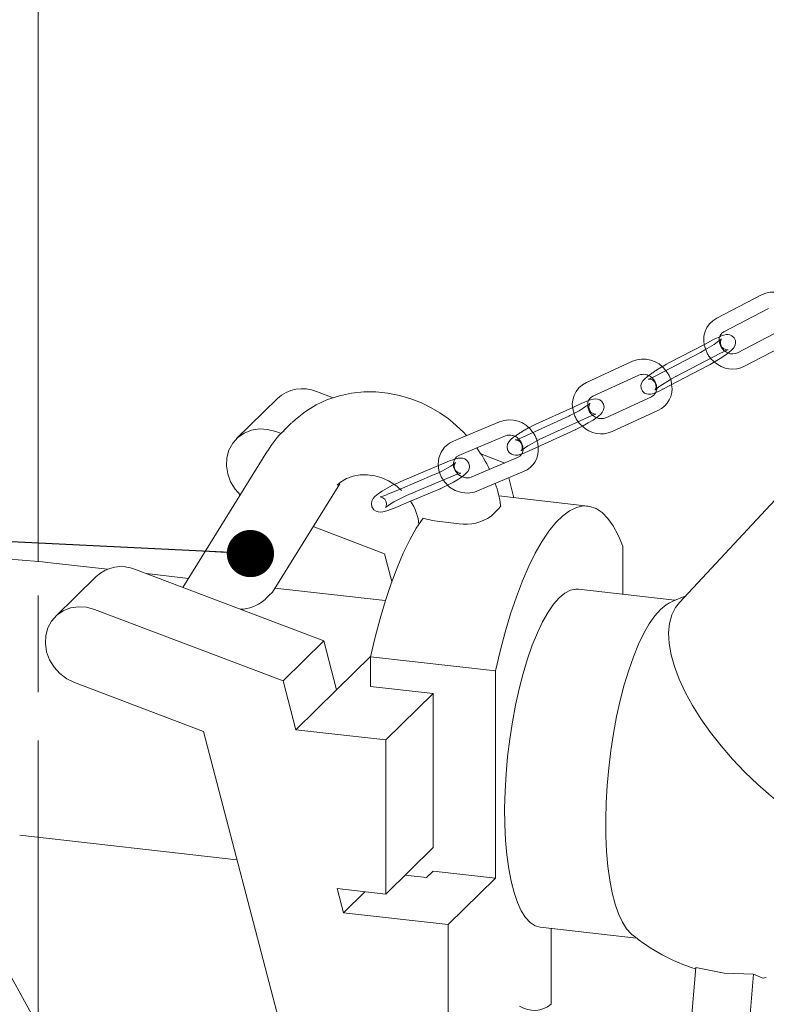
# Model space of a CAD drawing. Units: millimetres. Extents: x 68 to 4435, y 44 to 6180.
# Drawn here: x 3199 to 3346, y 4251 to 4445 of the extents above; entities that cross this region are included whole.
import ezdxf

# ---------------------------------------------------------------- set-up
doc = ezdxf.new("R2010")
doc.units = ezdxf.units.MM
doc.header["$LTSCALE"] = 15
doc.linetypes.add('SLD-Dashed', pattern=[1.905, 1.27, -0.635])
doc.linetypes.add('SLD-Solid', pattern=[0])
doc.layers.add('SLD-0', color=7, linetype='SLD-Solid')
doc.styles.get("Standard").update_dxf_attribs({"font": 'ARIAL.TTF'})
doc.dimstyles.new('SLDDIMSTYLE6', dxfattribs={"dimtxt": 0, "dimasz": 9.3, "dimexe": 0, "dimexo": 0.0625, "dimgap": 0, "dimtad": 0, "dimtih": 1, "dimtoh": 1, "dimdec": 0, "dimrnd": 1e-09, "dimzin": 0, "dimdsep": 46, "dimtxsty": 'Standard', "dimblk1": 'DOT', "dimblk2": 'DOT', "dimsah": 1, "dimcen": 0.09, "dimadec": 0, "dimazin": 0, "dimtfac": 9.3, "dimtdec": 0, "dimtofl": 0, "dimtmove": 0, "dimatfit": 3, "dimldrblk": 'DOT', "dimfxl": 0, "dimfrac": 2, "dimtolj": 1, "dimtzin": 0, "dimarcsym": 0})

# ---------------------------------------------------------------- blocks, each defined once
blk = doc.blocks.new('_DOT')
at = {"color": 0, "linetype": 'ByBlock', "lineweight": -2}
blk.add_line((-0.5, 0), (-1, 0), dxfattribs=at)
at = {"color": 0, "linetype": 'ByBlock', "const_width": 0.5}
blk.add_lwpolyline([(-0.25, 0, 1), (0.25, 0, 1)], format="xyb", close=True, dxfattribs=at)

msp = doc.modelspace()

# ---------------------------------------------------------------- linework, layer by layer
at = {"color": 7, "linetype": 'SLD-Solid', "lineweight": 0}
for p, q in [((3202.8194394, 4337.7636999), (3202.8194394, 4506.2124027)), ((3345.2767742, 4390.3262078), (3336.4965718, 4385.7386954)), ((3337.8858266, 4383.0797185), (3346.666029, 4387.6672871)), ((3337.8988928, 4383.0870009), (3337.8858266, 4383.0797185)), ((3349.3532693, 4383.5077092), (3340.5730669, 4378.9201968)), ((3334.0445101, 4380.5744988), (3327.0487503, 4376.9193269)), ((3341.9623217, 4376.2612761), (3350.7425241, 4380.8487885)), ((3333.258684, 4378.9815512), (3324.4784816, 4374.3940388)), ((3319.8637475, 4377.2361885), (3310.8322811, 4373.0897936)), ((3325.8677398, 4371.7351177), (3334.6479387, 4376.3226305)), ((3312.0839807, 4370.3634166), (3321.1154462, 4374.5097554)), ((3260.8978624, 4370.0439879), (3257.6466436, 4371.278995)), ((3249.9372796, 4369.8963857), (3241.9051893, 4362.0048597)), ((3312.0968796, 4370.369756), (3312.0839807, 4370.3634166)), ((3323.6387491, 4370.2698801), (3314.6072818, 4366.1234852)), ((3323.6387491, 4370.2698801), (3323.6264112, 4370.2638227)), ((3308.1116603, 4368.163668), (3300.8682372, 4364.8382197)), ((3315.8589823, 4363.3971081), (3324.8904478, 4367.5435032)), ((3252.751678, 4365.1023323), (3251.1452601, 4363.5240273)), ((3293.6738673, 4365.3301935), (3285.7015749, 4361.9644415)), ((3307.3294354, 4366.4592704), (3298.2979685, 4362.3129316)), ((3249.6145533, 4363.387469), (3250.6659748, 4362.9880903)), ((3287.2004427, 4362.5972421), (3286.5766242, 4363.2879762)), ((3299.5496677, 4359.5864985), (3308.5811341, 4363.7328935)), ((3287.5388155, 4359.4836922), (3294.8406979, 4362.5664508)), ((3248.0156146, 4359.6105917), (3231.3128887, 4332.6970249)), ((3294.7050444, 4357.2020871), (3290.0233064, 4358.9804976)), ((3297.2613625, 4358.2812965), (3290.3915671, 4355.380975)), ((3297.2613625, 4358.2812965), (3297.2491076, 4358.275776)), ((3291.4140142, 4352.5562353), (3298.4281931, 4355.5175538)), ((3248.9941949, 4331.7850334), (3262.2193063, 4353.095006)), ((3296.526857, 4350.3697304), (3295.5046967, 4354.2832636)), ((3274.1026316, 4352.0656744), (3271.6624545, 4351.0354757)), ((3272.8292852, 4348.2716769), (3276.1624157, 4349.6788928)), ((3311.0734582, 4348.7246746), (3293.5312928, 4350.7085221)), ((3348.8286589, 4350.8783611), (3329.1447557, 4329.7494445)), ((3293.651716, 4348.3376338), (3292.0452981, 4346.7593287)), ((3280.8872117, 4345.7868754), (3285.7181248, 4345.2405463)), ((3271.0480235, 4339.3359257), (3256.9935436, 4344.6746213)), ((3317.9848226, 4340.8516934), (3317.9848226, 4331.3378572)), ((3216.4596103, 4336.2779653), (3205.267707, 4337.5436602)), ((3272.4752143, 4333.8716079), (3271.0480235, 4339.3359257)), ((3259.0839759, 4322.1479597), (3221.9841642, 4336.2406212)), ((3214.2748002, 4334.8580119), (3206.2427099, 4326.966486)), ((3232.4153662, 4334.4735252), (3224.1863381, 4335.4041479)), ((3248.9893704, 4331.7882028), (3248.8863033, 4331.6651471)), ((3271.2006433, 4330.0872893), (3249.4659777, 4332.5452676)), ((3328.2349869, 4330.1787021), (3309.2192888, 4332.3291917)), ((3251.0518856, 4314.2564337), (3213.9520738, 4328.3490953)), ((3259.0839759, 4322.1479597), (3251.0518856, 4314.2564337)), ((3261.5960352, 4312.5300854), (3259.0839759, 4322.1479597)), ((3268.3320013, 4319.1481697), (3261.5960352, 4312.5300854)), ((3268.3031433, 4319.0145919), (3292.9247026, 4316.2301341)), ((3268.3031433, 4319.0145919), (3268.3031433, 4313.1795574)), ((3292.9247026, 4275.4168681), (3292.9247026, 4316.2301341)), ((3253.5639449, 4304.6385595), (3251.0518856, 4314.2564337)), ((3209.9569895, 4313.9567802), (3235.3855441, 4304.297552)), ((3261.5960352, 4312.5300854), (3253.5639449, 4304.6385595)), ((3280.6139234, 4311.7873285), (3268.3031433, 4313.1795574)), ((3271.2966986, 4302.6331583), (3280.6139234, 4311.7873285)), ((3280.6139234, 4311.7873285), (3280.6139234, 4281.4288411)), ((3253.5639449, 4304.6385595), (3271.2966986, 4302.6331583)), ((3235.3855441, 4304.297552), (3252.1980177, 4239.9277401)), ((3271.2966986, 4272.2746709), (3271.2966986, 4302.6331583)), ((3199.1995156, 4283.8857055), (3241.9804769, 4279.0475968)), ((3202.8194394, 4246.28936), (3202.8194394, 4283.4763112)), ((3280.6139234, 4281.4288411), (3271.2966986, 4272.2746709)), ((3279.3287889, 4275.5464527), (3275.1120982, 4276.0233192)), ((3280.6139234, 4276.809097), (3279.3287889, 4275.5464527)), ((3280.6139234, 4276.809097), (3292.9247026, 4275.4168681)), ((3292.9247026, 4275.4168681), (3283.6074778, 4266.2626979)), ((3262.9778225, 4268.5957104), (3261.7344797, 4273.3560644)), ((3261.7344797, 4273.3560644), (3271.2966986, 4272.2746709)), ((3267.1945148, 4272.738609), (3262.9778225, 4268.5957104)), ((3283.6074778, 4266.2626979), (3262.9778225, 4268.5957104)), ((3283.6074778, 4236.3756371), (3283.6074778, 4266.2626979)), ((3301.6902365, 4265.7535666), (3320.6981999, 4263.6039517)), ((3303.8483447, 4250.5589142), (3303.8483447, 4265.5094691)), ((3332.3367462, 4257.7988346), (3329.6740383, 4226.0214891)), ((3343.7005444, 4256.5137), (3338.8144271, 4198.2016543))]:
    msp.add_line(p, q, dxfattribs=at)
at = {"color": 7, "linetype": 'SLD-Dashed', "lineweight": 0}
for p, q in [((3335.8289528, 4381.5068394), (3334.0445101, 4380.5744988)), ((3328.4380085, 4374.2604058), (3337.2182075, 4378.8479186)), ((3334.717654, 4376.3736259), (3334.6479387, 4376.3226305)), ((3328.4380085, 4374.2604058), (3328.5077203, 4374.3114017)), ((3325.9374515, 4371.7861135), (3325.8677398, 4371.7351177)), ((3309.899704, 4368.9845584), (3308.1116603, 4368.163668)), ((3302.1199363, 4362.1117865), (3311.1514027, 4366.2581815)), ((3308.6630971, 4363.7899271), (3308.5811341, 4363.7328935)), ((3285.7015749, 4361.9644415), (3284.4990415, 4361.4567134)), ((3285.6658721, 4358.6929707), (3287.5388155, 4359.4836922)), ((3283.4075491, 4357.4342438), (3274.2327231, 4353.5607637)), ((3285.6787062, 4358.6987845), (3285.6658721, 4358.6929707)), ((3290.3915671, 4355.380975), (3288.0865369, 4354.4078165)), ((3280.8372805, 4354.9089557), (3274.1026316, 4352.0656744)), ((3275.3995538, 4350.7969649), (3284.5743789, 4354.670445)), ((3276.1624157, 4349.6788928), (3282.0041103, 4352.145157)), ((3282.0933503, 4352.2053776), (3282.0041103, 4352.145157)), ((3289.2533675, 4351.6440738), (3291.4140142, 4352.5562353)), ((3202.8194394, 4283.4763112), (3202.8194394, 4337.7636999))]:
    msp.add_line(p, q, dxfattribs=at)
at = {"color": 7, "linetype": 'SLD-Solid', "lineweight": 0, "flags": 128}
for points in [[(3258.9716706, 4140.7543677), (3256.8738796, 4144.8851142), (3252.87989, 4152.6963188), (3248.8122177, 4160.5847471), (3244.6631101, 4168.5656039), (3241.2144869, 4175.1520336), (3237.3016554, 4182.5766334), (3232.9201045, 4190.8333733), (3228.0661341, 4199.9154728), (3225.3341598, 4204.9994371), (3222.5089407, 4210.2373928), (3219.950925, 4214.9638268), (3217.7525935, 4219.0141409), (3215.9155817, 4222.3909573), (3214.4410469, 4225.0966715), (3211.4565222, 4230.5606088), (3207.7500454, 4237.3248731), (3203.5930881, 4244.8863067), (3199.3958334, 4252.4981785), (3195.1641352, 4260.1534355), (3190.9604496, 4267.7433606), (3186.4562148, 4275.8639775), (3181.5689182, 4284.6642325), (3176.3037506, 4294.1336976), (3170.6668651, 4304.2594947), (3164.6662017, 4315.0268122), (3158.5299414, 4326.028843), (3152.9369133, 4336.0548355), (3147.707028, 4345.438854), (3143.1133055, 4353.6983226), (3139.144001, 4360.8507701), (3137.0311466, 4364.6605085), (3135.1449252, 4368.0614176), (3133.4923851, 4371.0397682), (3132.0719472, 4373.5978615), (3130.8822115, 4375.7384802), (3129.4966726, 4378.2284464), (3126.9480881, 4382.7969588), (3123.882245, 4388.2651804), (3120.9772927, 4393.4080211), (3118.4633913, 4397.8189916), (3116.8393287, 4400.6450898), (3115.1490298, 4403.5639361), (3113.012964, 4407.2163956), (3110.4335183, 4411.5703306), (3107.4241583, 4416.5680212), (3104.4300251, 4421.4491787), (3101.3803962, 4426.3231871), (3099.3500449, 4429.5116928), (3097.8826447, 4431.7873812), (3095.9271377, 4434.7819495), (3093.4508238, 4438.5104284), (3090.6691458, 4442.6123854), (3087.8732604, 4446.6417623), (3081.9667331, 4454.8392074), (3076.0426602, 4462.6222626), (3070.4141485, 4469.601553), (3066.5689514, 4474.1336821), (3062.839583, 4478.3462027), (3059.0926551, 4482.3980424), (3055.3257348, 4486.2911995), (3051.4578195, 4490.1034131), (3047.0388833, 4494.2337693), (3042.2734458, 4498.4260536), (3036.8860926, 4502.8483099), (3030.8303009, 4507.4329323), (3024.0522348, 4512.1016528), (3016.6558263, 4516.6687859), (3011.1101641, 4519.7514935), (3006.224292, 4522.2368524), (3002.0474192, 4524.1972062), (2998.6221994, 4525.6956085), (2995.9841143, 4526.7845649), (2994.0753059, 4527.537926), (2991.9246136, 4528.3532012), (2988.2664699, 4529.6589996)], [(3334.6479387, 4376.3226305), (3335.1534993, 4376.5934067), (3336.1639449, 4377.1708041), (3337.1573834, 4377.7835881), (3338.0688401, 4378.3919894), (3338.8460534, 4378.9640189), (3339.4717532, 4379.5024353), (3339.7820384, 4379.8454575), (3340.043297, 4380.2815038), (3340.1713235, 4380.7659349), (3340.131563, 4381.322325), (3339.8812213, 4381.8548271), (3339.4630804, 4382.2490566), (3339.0444528, 4382.439339), (3338.6566883, 4382.5043565), (3338.302068, 4382.4901396), (3337.8902304, 4382.4042576), (3337.2313452, 4382.1717145), (3337.0591617, 4382.0939649)], [(3337.4121014, 4381.6849856), (3337.4150225, 4381.6888346), (3337.3446304, 4381.6190849), (3337.1079435, 4381.4150029), (3336.6288252, 4381.0491717), (3335.9281638, 4380.5636166), (3335.0735338, 4380.0172241), (3334.1545408, 4379.4720708), (3333.258684, 4378.9815512)], [(3327.0487503, 4376.9193269), (3326.5431933, 4376.6485503), (3325.7058087, 4376.1700558)], [(3323.0413875, 4374.4183619), (3322.8506374, 4374.2779383), (3322.2249376, 4373.739522), (3321.9146524, 4373.3964998), (3321.6533938, 4372.9604534), (3321.5253673, 4372.4760223), (3321.5651278, 4371.9196322), (3321.8154677, 4371.3871303), (3322.2336086, 4370.9929008), (3322.6522398, 4370.802618), (3323.0400007, 4370.7376009), (3323.3946245, 4370.7518174), (3323.8064622, 4370.8376995), (3324.4653474, 4371.0702425), (3325.277848, 4371.437188), (3325.8677398, 4371.7351177)], [(3324.4784816, 4374.3940388), (3324.0576692, 4374.1800123), (3323.3957608, 4373.8744042), (3323.0586873, 4373.7452707), (3322.9794248, 4373.7219065), (3322.9800268, 4373.7220077)], [(3286.5766242, 4363.2879762), (3284.472939, 4365.2169433), (3283.5531018, 4365.9433312), (3281.9640151, 4367.0566905), (3280.2352536, 4368.0881042), (3278.3049004, 4369.0440714), (3276.2214811, 4369.8671351), (3274.0138225, 4370.5214698), (3271.7121139, 4370.9784672), (3269.3460039, 4371.2158638), (3266.9451642, 4371.2166925), (3264.5394197, 4370.9681813), (3262.1587845, 4370.4615653), (3259.8334262, 4369.6915126), (3257.5936446, 4368.6560438), (3255.469823, 4367.3560994), (3253.4924419, 4365.7956956), (3252.8537995, 4365.1521874)], [(3324.4558436, 4371.0668628), (3324.0685411, 4370.5498018), (3323.6387491, 4370.2698801)], [(3311.4980997, 4368.9616056), (3311.4993606, 4368.9632534), (3311.4550459, 4368.9188465), (3311.272023, 4368.761159), (3310.8483119, 4368.4448014), (3310.1907746, 4368.0090694), (3309.3536733, 4367.5067953), (3308.4269557, 4366.9993388), (3307.5580847, 4366.5659648), (3307.3294354, 4366.4592704)], [(3308.5811341, 4363.7328935), (3309.1051395, 4363.9810654), (3310.1494808, 4364.5172411), (3311.1729135, 4365.094543), (3312.1109035, 4365.6769757), (3312.9128237, 4366.2370599), (3313.5671571, 4366.7880007), (3313.8857719, 4367.14622), (3314.1717556, 4367.6717989), (3314.266899, 4368.1987705), (3314.1655359, 4368.7831375), (3313.8481103, 4369.2977162), (3313.4225849, 4369.6253798), (3313.0034708, 4369.7800931), (3312.6056009, 4369.82526), (3312.1732453, 4369.7900504), (3311.5852399, 4369.6491669), (3311.2438457, 4369.527494)], [(3300.8682372, 4364.8382197), (3300.3442325, 4364.5899915), (3299.4571555, 4364.134559)], [(3242.6137876, 4350.9064703), (3241.6190717, 4352.0339714), (3240.7403071, 4353.4805892), (3240.1620817, 4355.0456781), (3239.9096756, 4356.6607987), (3239.9941237, 4358.2554137), (3240.411722, 4359.7598096), (3241.1442245, 4361.1082777), (3242.1596274, 4362.2418352), (3243.4135368, 4363.1109365), (3244.8511593, 4363.6776645), (3246.4096649, 4363.9171493), (3248.0209391, 4363.8189988), (3249.6145533, 4363.387469)], [(3296.7139858, 4362.4579126), (3296.5365481, 4362.333997), (3295.8822151, 4361.7830561), (3295.563599, 4361.4248369), (3295.2776157, 4360.899258), (3295.182472, 4360.3722865), (3295.2838364, 4359.7879755), (3295.6012605, 4359.273397), (3296.0267871, 4358.9457333), (3296.4459002, 4358.7910201), (3296.8437706, 4358.7458531), (3297.2761266, 4358.7810627), (3297.8641311, 4358.9218901), (3298.6999548, 4359.2198517), (3299.5496677, 4359.5864985)], [(3298.0530581, 4358.989267), (3297.7036776, 4358.5503346), (3297.2613625, 4358.2812965)], [(3261.744183, 4352.8577717), (3262.3782474, 4353.4415113), (3263.5733064, 4354.1615492), (3264.8838045, 4354.6436732), (3266.2728856, 4354.8887765), (3267.705125, 4354.9014298), (3269.1388474, 4354.6908489), (3270.5173273, 4354.2801322), (3271.8168121, 4353.6943975), (3272.7028478, 4353.1713072), (3273.5401232, 4352.5698643), (3274.3922973, 4351.8060484)], [(3272.9713752, 4352.9784279), (3272.6340362, 4352.8166291), (3271.5931278, 4352.2616745), (3270.6395099, 4351.6956594), (3269.8227523, 4351.1432689), (3269.1509396, 4350.5850361), (3268.8191375, 4350.2063609), (3268.5487883, 4349.6953737), (3268.4557492, 4349.1444558), (3268.5721045, 4348.5471923), (3268.9514766, 4347.9895494), (3269.3821312, 4347.6953066), (3269.8054326, 4347.5591479), (3270.2259532, 4347.5248832), (3270.7130431, 4347.5747527), (3271.5169623, 4347.7797945), (3272.4082318, 4348.0995455), (3272.8292852, 4348.2716769)], [(3292.9247026, 4316.2301341), (3293.8256715, 4320.1374896), (3294.8110177, 4323.8918358), (3295.8735916, 4327.4658053), (3297.0056842, 4330.8336166), (3298.1990807, 4333.9706771), (3299.4451223, 4336.8543745), (3300.7347679, 4339.4636313), (3302.0586608, 4341.7796451), (3303.4071947, 4343.7855599), (3304.7705853, 4345.4668173), (3306.13894, 4346.8112253), (3307.5023305, 4347.8090294), (3308.8508644, 4348.4529828), (3310.1747574, 4348.7384177), (3311.4644029, 4348.6633136), (3312.7104446, 4348.2280871), (3313.9038411, 4347.4360499), (3315.0359336, 4346.2927997), (3316.0985076, 4344.8067872), (3317.0838537, 4342.9886456), (3317.9848226, 4340.8516934)], [(3293.651716, 4348.3376338), (3293.9297602, 4348.7833876), (3293.8956173, 4348.8329576)], [(3278.6372029, 4346.3661325), (3277.3071213, 4344.3522722), (3276.0020061, 4342.0372306), (3274.7310985, 4339.437505), (3273.5033966, 4336.5714892), (3272.3275929, 4333.4594686), (3271.2120136, 4330.1234478), (3270.1645574, 4326.5870346), (3269.1926402, 4322.875329), (3268.3031433, 4319.0145919)], [(3280.8872117, 4345.7868754), (3279.2814474, 4346.1212342), (3278.6372029, 4346.3661325)], [(3301.6902365, 4265.7535666), (3300.6832251, 4266.0426327), (3299.7150744, 4266.6839015), (3298.8079571, 4267.6692616), (3297.9715189, 4268.9881841), (3297.2146537, 4270.6267041), (3296.5454105, 4272.5673856), (3295.9709053, 4274.7895717), (3295.497247, 4277.2696491), (3295.1294725, 4279.9812095), (3294.871491, 4282.8954436), (3294.7260492, 4285.9813891), (3294.6946899, 4289.2062259), (3294.7777494, 4292.5356118), (3294.9743432, 4295.9341735), (3295.2823804, 4299.365802), (3295.6985858, 4302.7939553), (3296.2185345, 4306.1821981), (3296.8366969, 4309.4945272), (3297.5464998, 4312.6957121), (3298.3403957, 4315.7517006), (3299.2099424, 4318.6299778), (3300.1458936, 4321.2999924), (3301.1382969, 4323.7333092), (3302.1765994, 4325.90405), (3303.2497604, 4327.7891167), (3304.3463685, 4329.3685308), (3305.4547626, 4330.6254407), (3306.5631568, 4331.5465246), (3307.6597649, 4332.1219446), (3308.7329259, 4332.3456386), (3309.2192888, 4332.3291917)], [(3330.3635024, 4331.0576702), (3327.8394023, 4330.0152974), (3327.0812499, 4329.6214971)], [(3213.9520738, 4328.3490953), (3212.3584597, 4328.7806251), (3210.7471855, 4328.8787755), (3209.1886799, 4328.6392908), (3207.7510574, 4328.0725628), (3206.4971479, 4327.2034615), (3205.4817451, 4326.069904), (3204.7492425, 4324.7214359), (3204.3316443, 4323.21704), (3204.2471961, 4321.622425), (3204.4996022, 4320.0073043), (3205.0778276, 4318.4422154), (3205.9565922, 4316.9955977), (3207.0974926, 4315.7307435), (3208.4506739, 4314.7027996), (3209.9569895, 4313.9567802)], [(3319.7625122, 4264.3216161), (3319.6313353, 4264.431567), (3318.724218, 4265.4169271), (3317.8877798, 4266.7358496), (3317.1309146, 4268.3743696), (3316.4616714, 4270.3150511), (3315.8871662, 4272.5372372), (3315.4135079, 4275.0173146), (3315.0457334, 4277.728875), (3314.7877519, 4280.6431091), (3314.6423101, 4283.7290546), (3314.6109508, 4286.9538914), (3314.6940103, 4290.2832773), (3314.8906041, 4293.681839), (3315.1986413, 4297.1134675), (3315.6148467, 4300.5416208), (3316.1347954, 4303.9298636), (3316.7529578, 4307.2421927), (3317.4627607, 4310.4433776), (3318.2566566, 4313.4993661), (3319.1262033, 4316.3776433), (3320.0621545, 4319.0476579), (3321.0545578, 4321.4809747), (3322.0928602, 4323.6517155), (3323.1660213, 4325.5367821), (3324.2626294, 4327.1161963), (3325.3710235, 4328.3731062), (3326.4794177, 4329.29419), (3327.1460821, 4329.6846178)], [(3358.254109, 4283.9847676), (3355.4678276, 4285.5934157), (3352.6743188, 4287.4076615), (3349.9018655, 4289.4090421), (3347.1785431, 4291.5773697), (3344.5319288, 4293.890665), (3341.9888247, 4296.3254518), (3339.5749794, 4298.8571068), (3337.3148369, 4301.4600075), (3335.2312857, 4304.1078), (3333.345425, 4306.7736689), (3331.6763503, 4309.430581), (3330.2409645, 4312.0516843), (3329.0538005, 4314.6103967), (3328.1268784, 4317.0807742), (3327.4695889, 4319.4379469), (3327.0885868, 4321.6578812), (3326.9877298, 4323.7181684), (3327.1680386, 4325.597964), (3327.6276845, 4327.2782186), (3328.3620219, 4328.741904), (3329.1447557, 4329.7494445)], [(3332.3367462, 4257.7988346), (3337.9050299, 4256.687001), (3343.7005444, 4256.5137)], [(3343.7005444, 4256.5137), (3345.5545241, 4255.7260074), (3346.2250082, 4255.8221816)]]:
    msp.add_lwpolyline(points, dxfattribs=at)
at = {"color": 7, "linetype": 'SLD-Dashed', "lineweight": 0, "flags": 128}
for points in [[(3337.0591617, 4382.0939649), (3336.4188445, 4381.804769), (3335.8289528, 4381.5068394)], [(3337.2182075, 4378.8479186), (3337.6390216, 4379.0619449), (3338.30093, 4379.367553), (3338.6380017, 4379.4966867), (3338.7172642, 4379.5200509), (3338.6650784, 4379.5122556), (3338.5132491, 4379.5078326), (3338.2307651, 4379.5519543), (3337.8146485, 4379.7427432), (3337.4338013, 4380.120335), (3337.2060961, 4380.6636095), (3337.1906325, 4381.1048447), (3337.2691773, 4381.4219633), (3337.3555402, 4381.6012337), (3337.4069319, 4381.6781772), (3337.4121014, 4381.6849856)], [(3322.9800268, 4373.7220077), (3323.0316124, 4373.7297017), (3323.1834417, 4373.7341247), (3323.4659239, 4373.6900031), (3323.8820423, 4373.499214), (3324.2628913, 4373.121622), (3324.4905947, 4372.5783478), (3324.5060566, 4372.1371127), (3324.4275135, 4371.8199939), (3324.3411524, 4371.6407233), (3324.2897589, 4371.56378), (3324.2816665, 4371.5531228), (3324.3520622, 4371.6228721), (3324.5887491, 4371.8269542), (3325.0678656, 4372.1927856), (3325.7685253, 4372.6783409), (3326.623157, 4373.2247331), (3327.54215, 4373.7698864), (3328.4380085, 4374.2604058)], [(3323.670864, 4374.0014122), (3323.725313, 4373.9653589), (3324.27701, 4373.2973311), (3324.5949347, 4372.5322989), (3324.6567682, 4371.7701991), (3324.4754838, 4371.0930998), (3324.4558436, 4371.0668628)], [(3311.2438457, 4369.527494), (3310.7494166, 4369.3512052), (3309.899704, 4368.9845584)], [(3311.1514027, 4366.2581815), (3311.5796548, 4366.4482126), (3312.2495098, 4366.7109816), (3312.5825911, 4366.8133371), (3312.6557998, 4366.8290791), (3312.5920335, 4366.825435), (3312.4184109, 4366.8391098), (3312.1050488, 4366.9323993), (3311.6995296, 4367.2057351), (3311.3861825, 4367.656712), (3311.2678171, 4368.1777028), (3311.311861, 4368.570196), (3311.4064156, 4368.8178555), (3311.47533, 4368.9320223), (3311.4980997, 4368.9616056)], [(3284.4990415, 4361.4567134), (3283.818025, 4361.1024502), (3282.8755263, 4360.3235842), (3282.1680702, 4359.3324071), (3281.7329281, 4358.1916663), (3281.5882965, 4356.9630719), (3281.740744, 4355.7096452), (3282.184651, 4354.4980375), (3282.8993686, 4353.3965695), (3283.8481956, 4352.4707673), (3284.9797301, 4351.7781045), (3286.2293839, 4351.3645171), (3287.5225291, 4351.2594741), (3288.7777665, 4351.4718911), (3289.2533675, 4351.6440738)], [(3296.7965038, 4361.7426221), (3296.7935717, 4361.7419778), (3296.8573372, 4361.7456782), (3297.030961, 4361.7319471), (3297.3443228, 4361.6386576), (3297.7498423, 4361.3653779), (3298.0631892, 4360.914401), (3298.1815542, 4360.3934103), (3298.1375107, 4360.0009171), (3298.0429558, 4359.7532576), (3297.9740415, 4359.6390908), (3297.9500108, 4359.6078035), (3297.9943252, 4359.6522104), (3298.1773486, 4359.8099541), (3298.6010597, 4360.1263117), (3299.2585966, 4360.5620437), (3300.0956979, 4361.0643179), (3301.0224156, 4361.5717181), (3301.891287, 4362.0051483), (3302.1199363, 4362.1117865)], [(3297.4455933, 4361.9564813), (3297.4464265, 4361.9559219), (3297.982656, 4361.2774928), (3298.2820809, 4360.5093467), (3298.3253857, 4359.7510233), (3298.1272364, 4359.0824383), (3298.0530581, 4358.989267)], [(3284.5743789, 4354.670445), (3285.0066858, 4354.8459557), (3285.6808575, 4355.0833093), (3286.0122968, 4355.1705895), (3286.0825487, 4355.1824772), (3286.0124701, 4355.1821975), (3285.8269852, 4355.2090064), (3285.5002619, 4355.3354823), (3285.1105971, 4355.6566697), (3284.8448715, 4356.1420329), (3284.7836338, 4356.64143), (3284.8550988, 4356.9976424), (3284.9484267, 4357.1988055), (3285.0025709, 4357.2786575), (3285.0030663, 4357.2804785), (3284.9098364, 4357.1944448), (3284.6305714, 4356.97497), (3284.0999346, 4356.6132582), (3283.349351, 4356.1591614), (3282.4540073, 4355.6713967), (3281.5101335, 4355.2077298), (3280.8372805, 4354.9089557)], [(3282.0041103, 4352.145157), (3282.5388325, 4352.3791195), (3283.6027972, 4352.8892916), (3284.6437065, 4353.4443023), (3285.5973244, 4354.0103174), (3286.4140812, 4354.5626518), (3287.0858929, 4355.120941), (3287.417695, 4355.4996161), (3287.6880451, 4356.0106032), (3287.7810833, 4356.5614651), (3287.664728, 4357.1587847), (3287.2853568, 4357.7164275), (3286.8547022, 4358.0106703), (3286.4314017, 4358.1468289), (3286.0108811, 4358.1810374), (3285.5237894, 4358.1311681), (3284.7198702, 4357.9261825), (3283.8286007, 4357.6064315), (3283.4075491, 4357.4342438)], [(3288.0865369, 4354.4078165), (3287.8048453, 4354.3145404), (3287.0084915, 4354.274011), (3286.1963325, 4354.521474), (3285.480808, 4355.0183454), (3284.9445791, 4355.6967744), (3284.6451537, 4356.4649206), (3284.6018492, 4357.2232439), (3284.7999983, 4357.8918289), (3285.223557, 4358.4239327), (3285.6658721, 4358.6929707)], [(3274.2327231, 4353.5607637), (3273.6980009, 4353.3268012), (3272.9713752, 4352.9784279)], [(3270.1588091, 4350.5242414), (3270.1542839, 4350.5234436), (3270.2243633, 4350.5237232), (3270.4098473, 4350.4969706), (3270.7365715, 4350.3704384), (3271.1262363, 4350.0493072), (3271.391961, 4349.5639441), (3271.4531996, 4349.0644908), (3271.3817346, 4348.7082784), (3271.2884058, 4348.5071154), (3271.2342616, 4348.4273195), (3271.2337671, 4348.4254985), (3271.326997, 4348.5115321), (3271.6062611, 4348.731007), (3272.1368988, 4349.0927187), (3272.8874815, 4349.5468157), (3273.782827, 4350.0345239), (3274.7266999, 4350.4981909), (3275.3995538, 4350.7969649), (3275.3995538, 4350.7969649)]]:
    msp.add_lwpolyline(points, dxfattribs=at)
at = {"color": 7, "linetype": 'SLD-Solid', "lineweight": 0}
for centre, radius, start, end in [((3347.6543927, 4385.47598), 5.4016459, 40.269911014, 116.11444403), ((3338.7004141, 4381.4732679), 4.801124, 117.32429567, 203.52002765), ((3338.6493698, 4381.5568841), 1.7035325, 116.6290068, 188.466882195), ((3339.6314442, 4380.6883913), 2.0032886, 243.795217252, 298.03679417), ((3322.013475, 4372.2549298), 5.4253357, 35.579725253, 113.343246109), ((3339.5939298, 4380.8704791), 5.1820876, 226.691121661, 297.195901952), ((3322.004173, 4372.3001891), 2.3816001, 45.587449052, 111.910866736), ((3312.801699, 4368.7356924), 4.7787868, 114.337872563, 201.721740603), ((3322.9980338, 4371.8048258), 4.6626281, 293.945565034, 10.232618549), ((3254.857984, 4364.6436), 7.1975752, 67.204429359, 133.13042482), ((3312.7574919, 4368.8203018), 1.6836925, 113.579448371, 186.767143404), ((3295.6821022, 4360.2649679), 5.4488088, 32.781510852, 111.6270842), ((3313.7510236, 4368.0900118), 2.1448555, 243.910389562, 293.529106538), ((3261.7765761, 4351.8349991), 15.7691255, 131.890526464, 150.542660246), ((3313.7057278, 4368.1346854), 5.2039545, 225.011015195, 294.442052915), ((3295.6755784, 4360.2647045), 2.4484814, 43.705309856, 109.936525641), ((3294.8405506, 4369.1537191), 7.6648622, 284.78451165, 296.812594211), ((3271.1205115, 4346.7032297), 22.5526648, 24.156948338, 36.711681658), ((3296.7093706, 4359.8064272), 4.6204746, 291.839095448, 7.217945863), ((3276.5166408, 4346.8404984), 17.4918488, 6.540073101, 21.157321727), ((3268.6268285, 4357.4969939), 7.1390646, 282.391546823, 295.164172543), ((3268.353046, 4344.2735291), 9.4976035, 4.545395774, 34.689698509), ((3287.0589554, 4353.5934502), 8.4598362, 260.880525406, 306.115408095), ((3191.4990947, 4221.9527188), 116.3877549, 83.207258569, 108.303810009), ((3219.1955045, 4329.6052263), 7.1975752, 67.204429358, 133.130424821), ((3242.2746484, 4336.5493385), 8.1741212, 272.742536951, 307.757968329), ((3343.0812402, 4292.4207082), 36.5080253, 230.284146933, 252.848006709), ((3300.4807009, 4254.6479589), 5.2972928, 237.68312377, 309.474090079)]:
    msp.add_arc(centre, radius, start, end, dxfattribs=at)
at = {"color": 7, "linetype": 'SLD-Dashed', "lineweight": 0}
for centre, radius, start, end in [((3339.7021422, 4381.4613489), 2.742139, 183.246433624, 249.611620135), ((3339.0120661, 4381.0514015), 4.945023, 197.586509518, 233.04782828), ((3337.9465561, 4354.6490058), 24.7586649, 119.630362253, 127.014582556), ((3322.779084, 4372.256675), 4.8221332, 4.47739388, 40.863205521), ((3313.599949, 4368.5511195), 2.515416, 178.387451872, 251.643361523), ((3313.099441, 4368.2972028), 4.9203967, 195.683966855, 231.354957899), ((3309.1431801, 4345.2048246), 21.2639111, 117.098057343, 125.769130682), ((3296.5033595, 4360.2440742), 4.7920011, 1.708696924, 38.31673424)]:
    msp.add_arc(centre, radius, start, end, dxfattribs=at)
at = {"color": 7, "linetype": 'SLD-Solid', "lineweight": 0}
msp.add_ellipse((3233.384508, 4307.1917983), major_axis=(16.9805903, 25.2238958), ratio=0.0870926557, start_param=0.3098942961, end_param=0.4953451181, dxfattribs=at)

# ---------------------------------------------------------------- leaders
at = {"layer": 'SLD-0'}
msp.add_leader([(3244.6319042, 4339.3626569), (2699.1514644, 4366.2420565)], dimstyle='SLDDIMSTYLE6', dxfattribs=at)

doc.saveas('drawing.dxf')
